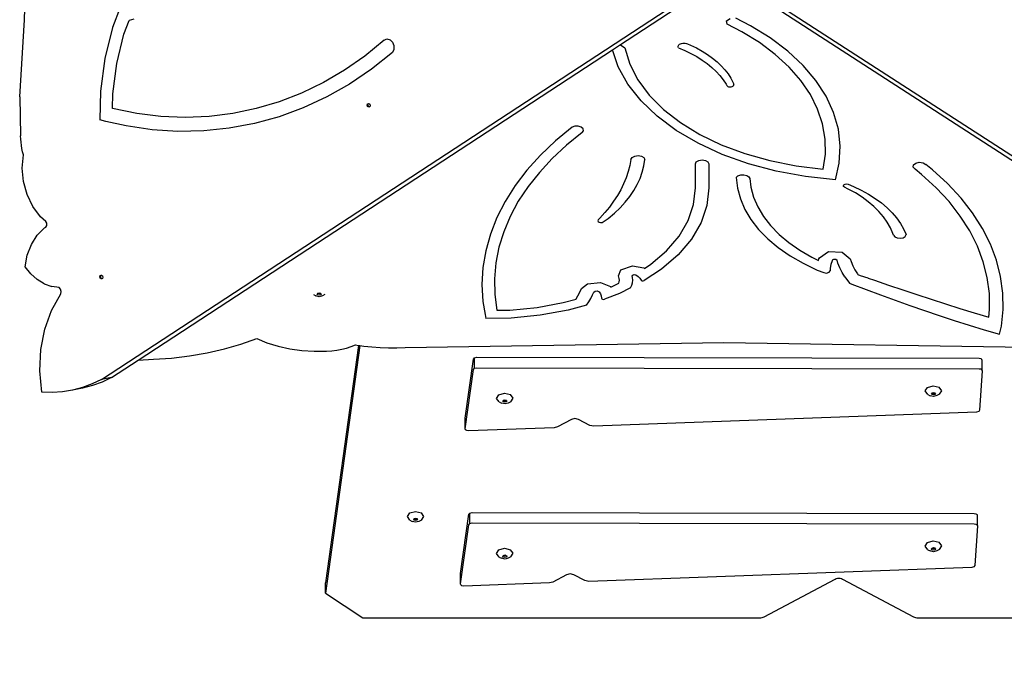
# Model space of a CAD drawing. Units: inches. Extents: x 1058 to 3043, y -439 to 566.
# Drawn here: x 1482 to 1571, y -291 to -233 of the extents above; entities that cross this region are included whole.
import ezdxf

# ---------------------------------------------------------------- set-up
doc = ezdxf.new("R2010")
doc.units = ezdxf.units.IN
doc.header["$LTSCALE"] = 10
doc.header["$MEASUREMENT"] = 0
doc.layers.add('VP-DIM', color=7, linetype='Continuous')
doc.layers.add('VP-EQ', color=7, linetype='Continuous', true_color=0x8a3492)
doc.styles.get("Standard").update_dxf_attribs({"font": 'arial.ttf'})
doc.dimstyles.get("Standard").update_dxf_attribs({"dimtxt": 14, "dimasz": 20, "dimexe": 20, "dimexo": 50, "dimgap": 20, "dimtad": 0, "dimdec": 0, "dimzin": 0, "dimdsep": 46, "dimtxsty": 'Standard', "dimcen": -0.09, "dimadec": 0, "dimazin": 0, "dimtfac": 1, "dimtdec": 4, "dimtofl": 0, "dimtmove": 0, "dimatfit": 3, "dimfxl": 70, "dimfxlon": 1, "dimtolj": 1, "dimtzin": 0, "dimarcsym": 0})

# ---------------------------------------------------------------- blocks, each defined once
blk = doc.blocks.new('*D19')
at = {"layer": 'Defpoints', "color": 0}
for p in [(1544.838, 76.411), (1545.589, -439.061), (2210.113, -439.061)]:
    blk.add_point(p, dxfattribs=at)
at = {"layer": 'VP-DIM', "color": 0, "lineweight": -2, "ltscale": 10}
for p, q in [((2140.113, 76.411), (2230.113, 76.411)), ((2210.113, 56.411), (2210.113, -135.287)), ((2210.113, -419.061), (2210.113, -206.283)), ((2140.113, -439.061), (2230.113, -439.061))]:
    blk.add_line(p, q, dxfattribs=at)
at = {"layer": 'VP-DIM', "color": 0}
for points in [[(2213.447, 56.411), (2206.78, 56.411), (2210.113, 76.411)], [(2206.78, -419.061), (2213.447, -419.061), (2210.113, -439.061)]]:
    blk.add_solid(points, dxfattribs=at)
at = {"layer": 'VP-DIM', "color": 0, "ltscale": 10, "insert": (2210.113, -170.785), "char_height": 14, "attachment_point": 5, "rotation": 90}
blk.add_mtext('\\A1;515', dxfattribs=at)
blk = doc.blocks.new('*D22')
at = {"layer": 'Defpoints', "color": 0}
for p in [(1513.381, -74.571), (1548.967, -287.061), (2103.867, -287.061)]:
    blk.add_point(p, dxfattribs=at)
at = {"layer": 'VP-DIM', "color": 0, "lineweight": -2, "ltscale": 10}
for p, q in [((2033.867, -74.571), (2123.867, -74.571)), ((2103.867, -94.571), (2103.867, -145.199)), ((2103.867, -267.061), (2103.867, -216.433)), ((2033.867, -287.061), (2123.867, -287.061))]:
    blk.add_line(p, q, dxfattribs=at)
at = {"layer": 'VP-DIM', "color": 0}
for points in [[(2107.201, -94.571), (2100.534, -94.571), (2103.867, -74.571)], [(2100.534, -267.061), (2107.201, -267.061), (2103.867, -287.061)]]:
    blk.add_solid(points, dxfattribs=at)
at = {"layer": 'VP-DIM', "color": 0, "ltscale": 10, "insert": (2103.867, -180.816), "char_height": 14, "attachment_point": 5, "rotation": 90}
blk.add_mtext('\\A1;215', dxfattribs=at)
blk = doc.blocks.new('3201_')
at = {"color": 0}
for p, q in [((-676.131, -560.845), (-675.928, -553.813)), ((-614.274, -555.195), (-556.228, -592.765)), ((-612.653, -556.673), (-558.381, -591.8)), ((-669.162, -593.512), (-613.94, -557.375)), ((-622.115, -563.142), (-613.035, -557.2)), ((-667.468, -559.732), (-668.164, -561.561)), ((-676.582, -567.833), (-676.131, -560.845)), ((-667.113, -562.166), (-666.632, -560.902)), ((-666.632, -560.902), (-666.605, -560.892)), ((-666.605, -560.892), (-666.179, -560.749)), ((-612.409, -560.952), (-612.082, -560.718)), ((-612.334, -561.253), (-612.409, -560.952)), ((-611.015, -561.929), (-612.334, -561.253)), ((-610.219, -561.389), (-611.574, -560.709)), ((-608.428, -562.49), (-610.219, -561.389)), ((-668.164, -561.561), (-668.864, -564.378)), ((-667.769, -564.809), (-667.113, -562.166)), ((-609.418, -562.919), (-611.015, -561.929)), ((-643.491, -562.702), (-645.249, -564.139)), ((-643.491, -562.702), (-643.234, -562.593)), ((-643.234, -562.593), (-642.957, -562.656)), ((-642.957, -562.656), (-642.726, -562.876)), ((-642.726, -562.876), (-642.598, -563.198)), ((-642.598, -563.198), (-642.606, -563.543)), ((-622.773, -563.572), (-622.115, -563.142)), ((-622.115, -563.142), (-622.02, -563.133)), ((-622.02, -563.133), (-621.65, -563.395)), ((-616.795, -563.256), (-616.773, -563.19)), ((-616.773, -563.19), (-616.728, -563.128)), ((-616.728, -563.128), (-616.663, -563.074)), ((-616.663, -563.074), (-616.581, -563.028)), ((-616.581, -563.028), (-616.484, -562.994)), ((-616.484, -562.994), (-616.378, -562.972)), ((-616.378, -562.972), (-616.267, -562.965)), ((-616.267, -562.965), (-616.155, -562.971)), ((-616.155, -562.971), (-616.048, -562.991)), ((-616.048, -562.991), (-615.95, -563.024)), ((-615.95, -563.024), (-615.664, -563.145)), ((-615.664, -563.145), (-615.121, -563.41)), ((-607.986, -563.996), (-609.418, -562.919)), ((-606.831, -563.694), (-608.428, -562.49)), ((-665.829, -591.748), (-622.773, -563.572)), ((-642.747, -563.826), (-644.645, -565.34)), ((-642.606, -563.543), (-642.747, -563.826)), ((-622.231, -565.133), (-622.773, -563.572)), ((-621.65, -563.395), (-621.192, -564.876)), ((-616.793, -563.323), (-616.795, -563.256)), ((-616.769, -563.389), (-616.793, -563.323)), ((-616.769, -563.389), (-616.187, -563.636)), ((-616.187, -563.636), (-615.632, -563.905)), ((-615.632, -563.905), (-615.108, -564.194)), ((-615.121, -563.41), (-614.607, -563.695)), ((-614.607, -563.695), (-614.126, -564)), ((-614.126, -564), (-613.679, -564.323)), ((-606.731, -565.149), (-607.986, -563.996)), ((-605.444, -564.988), (-606.831, -563.694)), ((-668.864, -564.378), (-669.244, -567.321)), ((-668.126, -567.57), (-667.769, -564.809)), ((-645.249, -564.139), (-647.089, -565.421)), ((-621.192, -564.876), (-620.445, -566.315)), ((-615.108, -564.194), (-614.615, -564.503)), ((-614.615, -564.503), (-614.157, -564.831)), ((-614.157, -564.831), (-613.735, -565.175)), ((-613.679, -564.323), (-613.268, -564.662)), ((-613.268, -564.662), (-612.895, -565.017)), ((-604.283, -566.359), (-605.444, -564.988)), ((-647.089, -565.421), (-649.003, -566.544)), ((-644.645, -565.34), (-646.631, -566.685)), ((-621.352, -566.705), (-622.231, -565.133)), ((-613.735, -565.175), (-613.35, -565.535)), ((-613.35, -565.535), (-613.005, -565.909)), ((-612.895, -565.017), (-612.561, -565.386)), ((-612.561, -565.386), (-612.269, -565.768)), ((-612.269, -565.768), (-612.019, -566.159)), ((-605.664, -566.368), (-606.731, -565.149)), ((-649.003, -566.544), (-650.984, -567.503)), ((-646.631, -566.685), (-648.695, -567.855)), ((-620.169, -568.204), (-621.352, -566.705)), ((-620.445, -566.315), (-619.42, -567.69)), ((-613.005, -565.909), (-612.701, -566.296)), ((-612.701, -566.296), (-612.439, -566.693)), ((-612.439, -566.693), (-612.374, -566.812)), ((-612.019, -566.159), (-611.812, -566.56)), ((-611.812, -566.56), (-611.753, -566.708)), ((-611.756, -566.806), (-611.744, -566.757)), ((-611.744, -566.757), (-611.753, -566.708)), ((-604.795, -567.642), (-605.664, -566.368)), ((-603.357, -567.793), (-604.283, -566.359)), ((-669.244, -567.321), (-669.292, -569.94)), ((-668.151, -568.916), (-668.126, -567.57)), ((-650.984, -567.503), (-653.021, -568.293)), ((-612.374, -566.812), (-612.339, -566.857)), ((-612.339, -566.857), (-612.287, -566.895)), ((-612.287, -566.895), (-612.22, -566.923)), ((-612.22, -566.923), (-612.143, -566.941)), ((-612.143, -566.941), (-612.061, -566.946)), ((-612.061, -566.946), (-611.98, -566.939)), ((-611.98, -566.939), (-611.904, -566.92)), ((-611.904, -566.92), (-611.839, -566.89)), ((-611.839, -566.89), (-611.789, -566.851)), ((-611.789, -566.851), (-611.756, -566.806)), ((-604.132, -568.96), (-604.795, -567.642)), ((-676.582, -567.833), (-676.497, -571.387)), ((-653.021, -568.293), (-655.108, -568.911)), ((-648.695, -567.855), (-650.83, -568.846)), ((-645.037, -568.6), (-644.996, -568.479)), ((-644.996, -568.479), (-644.895, -568.437)), ((-644.958, -568.584), (-644.917, -568.463)), ((-644.917, -568.463), (-644.878, -568.448)), ((-644.895, -568.437), (-644.878, -568.448)), ((-644.878, -568.448), (-644.794, -568.5)), ((-644.794, -568.5), (-644.751, -568.63)), ((-618.699, -569.608), (-620.169, -568.204)), ((-619.42, -567.69), (-618.131, -568.984)), ((-602.678, -569.276), (-603.357, -567.793)), ((-665.961, -569.358), (-668.151, -568.916)), ((-663.765, -569.624), (-665.961, -569.358)), ((-657.235, -569.354), (-659.393, -569.622)), ((-655.108, -568.911), (-657.235, -569.354)), ((-650.83, -568.846), (-653.025, -569.653)), ((-644.995, -568.729), (-645.037, -568.6)), ((-644.894, -568.792), (-644.995, -568.729)), ((-644.916, -568.714), (-644.958, -568.584)), ((-644.831, -568.766), (-644.916, -568.714)), ((-644.831, -568.766), (-644.894, -568.792)), ((-644.793, -568.751), (-644.831, -568.766)), ((-644.751, -568.63), (-644.793, -568.751)), ((-618.131, -568.984), (-616.597, -570.177)), ((-603.681, -570.31), (-604.132, -568.96)), ((-602.252, -570.792), (-602.678, -569.276)), ((-668.762, -570.071), (-669.292, -569.94)), ((-666.921, -570.49), (-668.762, -570.071)), ((-661.572, -569.712), (-663.765, -569.624)), ((-659.393, -569.622), (-661.572, -569.712)), ((-655.271, -570.272), (-657.559, -570.701)), ((-653.025, -569.653), (-655.271, -570.272)), ((-616.963, -570.899), (-618.699, -569.608)), ((-616.597, -570.177), (-614.838, -571.254)), ((-603.445, -571.679), (-603.681, -570.31)), ((-664.569, -570.832), (-666.921, -570.49)), ((-662.218, -570.982), (-664.569, -570.832)), ((-659.878, -570.938), (-662.218, -570.982)), ((-657.559, -570.701), (-659.878, -570.938)), ((-626.432, -570.61), (-627.939, -571.854)), ((-625.512, -571.093), (-626.938, -572.246)), ((-626.169, -570.517), (-626.432, -570.61)), ((-625.865, -570.511), (-626.169, -570.517)), ((-625.594, -570.594), (-625.865, -570.511)), ((-625.422, -570.744), (-625.594, -570.594)), ((-625.512, -571.093), (-625.392, -570.926)), ((-625.392, -570.926), (-625.422, -570.744)), ((-614.984, -572.059), (-616.963, -570.899)), ((-614.838, -571.254), (-612.88, -572.198)), ((-602.082, -572.326), (-602.252, -570.792)), ((-676.484, -571.678), (-676.497, -571.387)), ((-676.46, -571.969), (-676.484, -571.678)), ((-676.424, -572.259), (-676.46, -571.969)), ((-627.939, -571.854), (-629.305, -573.155)), ((-612.79, -573.07), (-614.984, -572.059)), ((-603.428, -573.056), (-603.445, -571.679)), ((-676.376, -572.548), (-676.424, -572.259)), ((-676.316, -572.834), (-676.376, -572.548)), ((-676.246, -573.118), (-676.316, -572.834)), ((-626.938, -572.246), (-628.236, -573.452)), ((-612.88, -572.198), (-610.749, -572.998)), ((-610.749, -572.998), (-608.475, -573.642)), ((-602.172, -573.862), (-602.082, -572.326)), ((-676.354, -574.314), (-676.246, -573.118)), ((-629.305, -573.155), (-630.525, -574.507)), ((-628.236, -573.452), (-629.401, -574.705)), ((-621.083, -573.521), (-621.192, -574.081)), ((-621.083, -573.521), (-620.978, -573.345)), ((-620.978, -573.345), (-620.744, -573.221)), ((-620.744, -573.221), (-620.439, -573.178)), ((-620.439, -573.178), (-620.138, -573.229)), ((-620.138, -573.229), (-619.914, -573.36)), ((-619.914, -573.36), (-619.822, -573.539)), ((-619.908, -574.116), (-619.822, -573.539)), ((-615.229, -573.935), (-615.147, -573.752)), ((-615.229, -576.096), (-615.229, -573.935)), ((-615.147, -573.752), (-614.924, -573.618)), ((-614.924, -573.618), (-614.618, -573.569)), ((-614.618, -573.569), (-614.313, -573.618)), ((-614.313, -573.618), (-614.09, -573.752)), ((-614.09, -573.752), (-614.008, -573.935)), ((-614.008, -573.935), (-614.008, -576.121)), ((-610.413, -573.919), (-612.79, -573.07)), ((-607.885, -574.593), (-610.413, -573.919)), ((-608.475, -573.642), (-606.091, -574.12)), ((-603.629, -574.427), (-603.428, -573.056)), ((-602.52, -575.386), (-602.172, -573.862)), ((-595.438, -574.026), (-595.231, -573.857)), ((-595.231, -573.857), (-594.903, -573.783)), ((-594.903, -573.783), (-594.56, -573.828)), ((-594.56, -573.828), (-594.314, -573.976)), ((-676.242, -575.534), (-676.354, -574.314)), ((-630.525, -574.507), (-631.594, -575.904)), ((-629.401, -574.705), (-630.427, -576.002)), ((-621.34, -574.637), (-621.527, -575.189)), ((-621.192, -574.081), (-621.34, -574.637)), ((-620.252, -575.255), (-620.052, -574.688)), ((-620.052, -574.688), (-619.908, -574.116)), ((-605.241, -575.085), (-607.885, -574.593)), ((-606.091, -574.12), (-603.629, -574.427)), ((-595.459, -574.236), (-595.438, -574.026)), ((-595.287, -574.418), (-595.459, -574.236)), ((-594.695, -574.887), (-595.287, -574.418)), ((-593.695, -574.465), (-594.314, -573.976)), ((-592.329, -575.722), (-593.695, -574.465)), ((-675.915, -576.715), (-676.242, -575.534)), ((-621.527, -575.189), (-621.752, -575.735)), ((-620.508, -575.813), (-620.252, -575.255)), ((-611.526, -575.159), (-611.367, -575.017)), ((-611.526, -575.159), (-611.414, -576.141)), ((-611.367, -575.017), (-611.119, -574.93)), ((-611.119, -574.93), (-610.834, -574.917)), ((-610.834, -574.917), (-610.567, -574.98)), ((-610.567, -574.98), (-610.372, -575.106)), ((-610.372, -575.106), (-610.289, -575.27)), ((-610.289, -575.27), (-610.199, -576.057)), ((-602.52, -575.386), (-605.241, -575.085)), ((-593.376, -576.099), (-594.695, -574.887)), ((-591.115, -577.033), (-592.329, -575.722)), ((-631.594, -575.904), (-632.507, -577.341)), ((-630.427, -576.002), (-631.31, -577.335)), ((-622.016, -576.276), (-622.319, -576.809)), ((-621.752, -575.735), (-622.016, -576.276)), ((-621.184, -576.898), (-620.819, -576.362)), ((-620.819, -576.362), (-620.508, -575.813)), ((-615.399, -577.611), (-615.229, -576.096)), ((-614.008, -576.121), (-614.186, -577.709)), ((-611.414, -576.141), (-611.151, -577.112)), ((-610.199, -576.057), (-609.954, -576.961)), ((-601.799, -575.9), (-601.747, -575.822)), ((-601.781, -575.983), (-601.799, -575.9)), ((-601.697, -576.051), (-601.781, -575.983)), ((-601.747, -575.822), (-601.638, -575.77)), ((-601.35, -576.216), (-601.697, -576.051)), ((-601.638, -575.77), (-601.5, -575.756)), ((-601.5, -575.756), (-601.368, -575.784)), ((-601.368, -575.784), (-600.866, -575.99)), ((-600.698, -576.576), (-601.35, -576.216)), ((-600.866, -575.99), (-600.17, -576.321)), ((-600.09, -576.963), (-600.698, -576.576)), ((-600.17, -576.321), (-599.516, -576.682)), ((-592.204, -577.365), (-593.376, -576.099)), ((-675.391, -577.8), (-675.915, -576.715)), ((-632.507, -577.341), (-633.259, -578.81)), ((-631.31, -577.335), (-632.047, -578.7)), ((-622.658, -577.334), (-623.034, -577.85)), ((-622.319, -576.809), (-622.658, -577.334)), ((-622.07, -577.927), (-621.602, -577.42)), ((-621.602, -577.42), (-621.184, -576.898)), ((-611.151, -577.112), (-610.741, -578.064)), ((-609.954, -576.961), (-609.572, -577.849)), ((-599.53, -577.375), (-600.09, -576.963)), ((-599.02, -577.81), (-599.53, -577.375)), ((-599.516, -576.682), (-598.905, -577.069)), ((-598.905, -577.069), (-598.342, -577.481)), ((-598.342, -577.481), (-597.829, -577.916)), ((-591.185, -578.677), (-592.204, -577.365)), ((-590.059, -578.392), (-591.115, -577.033)), ((-674.695, -578.732), (-675.391, -577.8)), ((-623.447, -578.356), (-623.895, -578.851)), ((-623.034, -577.85), (-623.447, -578.356)), ((-622.589, -578.416), (-622.07, -577.927)), ((-615.898, -579.074), (-615.399, -577.611)), ((-614.186, -577.709), (-614.718, -579.269)), ((-610.741, -578.064), (-610.187, -578.99)), ((-609.572, -577.849), (-609.056, -578.711)), ((-598.563, -578.266), (-599.02, -577.81)), ((-598.161, -578.739), (-598.563, -578.266)), ((-597.829, -577.916), (-597.37, -578.371)), ((-597.37, -578.371), (-596.965, -578.845)), ((-589.168, -579.793), (-590.059, -578.392)), ((-674.211, -579.158), (-674.695, -578.732)), ((-674.108, -579.331), (-674.211, -579.158)), ((-633.259, -578.81), (-633.848, -580.307)), ((-632.047, -578.7), (-632.634, -580.091)), ((-624.057, -579.014), (-624.097, -579.094)), ((-624.097, -579.094), (-624.068, -579.176)), ((-624.068, -579.176), (-623.977, -579.24)), ((-623.895, -578.851), (-624.057, -579.014)), ((-623.977, -579.24), (-623.846, -579.269)), ((-623.846, -579.269), (-623.707, -579.258)), ((-623.707, -579.258), (-623.595, -579.208)), ((-623.595, -579.208), (-623.155, -578.885)), ((-623.155, -578.885), (-622.589, -578.416)), ((-616.719, -580.485), (-615.898, -579.074)), ((-614.718, -579.269), (-615.593, -580.772)), ((-610.187, -578.99), (-609.493, -579.882)), ((-609.056, -578.711), (-608.41, -579.542)), ((-597.816, -579.229), (-598.161, -578.739)), ((-597.531, -579.732), (-597.816, -579.229)), ((-596.965, -578.845), (-596.617, -579.335)), ((-590.325, -580.029), (-591.185, -578.677)), ((-674.333, -579.755), (-674.995, -580.422)), ((-674.333, -579.755), (-674.217, -579.683)), ((-674.217, -579.683), (-674.11, -579.537)), ((-674.11, -579.537), (-674.108, -579.331)), ((-632.634, -580.091), (-633.069, -581.502)), ((-609.493, -579.882), (-608.666, -580.731)), ((-608.41, -579.542), (-607.639, -580.334)), ((-597.305, -580.246), (-597.531, -579.732)), ((-596.617, -579.335), (-596.329, -579.839)), ((-596.329, -579.839), (-596.1, -580.353)), ((-589.627, -581.415), (-590.325, -580.029)), ((-588.445, -581.228), (-589.168, -579.793)), ((-675.521, -581.255), (-674.995, -580.422)), ((-633.848, -580.307), (-634.271, -581.823)), ((-617.848, -581.816), (-616.719, -580.485)), ((-615.593, -580.772), (-616.796, -582.191)), ((-608.666, -580.731), (-607.712, -581.532)), ((-607.639, -580.334), (-606.751, -581.08)), ((-606.751, -581.08), (-605.752, -581.774)), ((-597.255, -580.406), (-597.305, -580.246)), ((-597.255, -580.406), (-597.138, -580.559)), ((-597.138, -580.559), (-596.916, -580.661)), ((-596.916, -580.661), (-596.639, -580.689)), ((-596.639, -580.689), (-596.372, -580.637)), ((-596.372, -580.637), (-596.177, -580.515)), ((-596.177, -580.515), (-596.1, -580.353)), ((-675.89, -582.221), (-675.521, -581.255)), ((-634.271, -581.823), (-634.526, -583.352)), ((-633.069, -581.502), (-633.35, -582.927)), ((-619.264, -583.046), (-617.848, -581.816)), ((-607.712, -581.532), (-606.64, -582.277)), ((-605.752, -581.774), (-604.651, -582.41)), ((-603.969, -582.463), (-603.143, -581.901)), ((-603.143, -581.901), (-601.895, -581.938)), ((-601.895, -581.938), (-601.168, -582.547)), ((-589.095, -582.827), (-589.627, -581.415)), ((-587.894, -582.691), (-588.445, -581.228)), ((-676.086, -583.277), (-675.89, -582.221)), ((-616.796, -582.191), (-618.306, -583.502)), ((-606.64, -582.277), (-605.459, -582.96)), ((-604.651, -582.41), (-604.058, -582.695)), ((-604.058, -582.695), (-604.018, -582.57)), ((-604.018, -582.57), (-603.969, -582.463)), ((-602.828, -582.737), (-602.932, -583.062)), ((-602.792, -582.66), (-602.828, -582.737)), ((-602.792, -582.66), (-602.668, -582.575)), ((-602.668, -582.575), (-602.481, -582.581)), ((-602.481, -582.581), (-602.371, -582.672)), ((-602.288, -582.96), (-602.371, -582.672)), ((-601.168, -582.547), (-601.091, -582.812)), ((-601.091, -582.812), (-600.942, -583.185)), ((-588.732, -584.257), (-589.095, -582.827)), ((-587.518, -584.173), (-587.894, -582.691)), ((-675.58, -583.916), (-676.086, -583.277)), ((-634.526, -583.352), (-634.613, -584.888)), ((-633.35, -582.927), (-633.475, -584.36)), ((-622.212, -584.11), (-621.991, -583.56)), ((-621.991, -583.56), (-620.928, -583.198)), ((-620.928, -583.198), (-619.909, -583.387)), ((-619.909, -583.387), (-619.85, -583.431)), ((-618.306, -583.502), (-619.877, -584.536)), ((-619.85, -583.431), (-619.264, -583.046)), ((-605.459, -582.96), (-604.177, -583.575)), ((-604.177, -583.575), (-603.575, -583.813)), ((-603.097, -583.777), (-603.001, -583.634)), ((-602.991, -583.391), (-603.001, -583.634)), ((-602.932, -583.062), (-602.991, -583.391)), ((-602.121, -583.378), (-602.288, -582.96)), ((-601.91, -583.788), (-602.121, -583.378)), ((-600.942, -583.185), (-600.754, -583.551)), ((-600.754, -583.551), (-600.527, -583.91)), ((-674.996, -584.438), (-675.58, -583.916)), ((-674.355, -584.827), (-674.996, -584.438)), ((-669.316, -584.192), (-669.275, -584.071)), ((-669.274, -584.322), (-669.316, -584.192)), ((-669.275, -584.071), (-669.174, -584.03)), ((-669.173, -584.385), (-669.274, -584.322)), ((-669.237, -584.177), (-669.196, -584.056)), ((-669.195, -584.307), (-669.237, -584.177)), ((-669.196, -584.056), (-669.157, -584.04)), ((-669.11, -584.359), (-669.195, -584.307)), ((-669.174, -584.03), (-669.157, -584.04)), ((-669.11, -584.359), (-669.173, -584.385)), ((-669.157, -584.04), (-669.073, -584.093)), ((-669.072, -584.343), (-669.11, -584.359)), ((-669.073, -584.093), (-669.03, -584.222)), ((-669.03, -584.222), (-669.072, -584.343)), ((-633.475, -584.36), (-633.445, -585.795)), ((-622.147, -584.336), (-622.212, -584.11)), ((-622.185, -584.775), (-622.147, -584.644)), ((-622.132, -584.49), (-622.147, -584.336)), ((-622.147, -584.644), (-622.132, -584.49)), ((-620.965, -584.134), (-620.927, -584.039)), ((-620.931, -584.252), (-620.965, -584.134)), ((-620.908, -584.49), (-620.931, -584.252)), ((-620.931, -584.727), (-620.908, -584.49)), ((-620.927, -584.039), (-620.785, -583.991)), ((-620.785, -583.991), (-620.629, -584.02)), ((-620.629, -584.02), (-620.435, -584.165)), ((-620.435, -584.165), (-620.279, -584.326)), ((-620.279, -584.326), (-620.165, -584.498)), ((-620.165, -584.498), (-620.094, -584.554)), ((-620.094, -584.554), (-619.98, -584.569)), ((-619.98, -584.569), (-619.877, -584.536)), ((-603.575, -583.813), (-603.325, -583.848)), ((-603.325, -583.848), (-603.097, -583.777)), ((-601.656, -584.19), (-601.91, -583.788)), ((-601.656, -584.19), (-601.225, -584.762)), ((-600.527, -583.91), (-600.475, -583.979)), ((-600.475, -583.979), (-600.257, -584.056)), ((-600.257, -584.056), (-599.571, -584.296)), ((-599.571, -584.296), (-599.551, -584.302)), ((-599.551, -584.302), (-598.98, -584.5)), ((-598.98, -584.5), (-597.698, -584.939)), ((-588.54, -585.7), (-588.732, -584.257)), ((-587.319, -585.668), (-587.518, -584.173)), ((-674.355, -584.827), (-673.678, -585.068)), ((-672.987, -585.155), (-673.678, -585.068)), ((-672.873, -585.32), (-672.987, -585.155)), ((-672.821, -585.523), (-672.873, -585.32)), ((-672.84, -585.728), (-672.821, -585.523)), ((-634.613, -584.888), (-634.529, -586.425)), ((-625.749, -585.635), (-625.587, -585.266)), ((-625.587, -585.266), (-625.022, -584.815)), ((-625.022, -584.815), (-623.837, -584.704)), ((-624.466, -585.591), (-624.343, -585.492)), ((-624.343, -585.492), (-624.139, -585.473)), ((-624.139, -585.473), (-623.971, -585.544)), ((-623.971, -585.544), (-623.858, -585.734)), ((-623.837, -584.704), (-622.95, -585.081)), ((-622.95, -585.081), (-622.914, -585.141)), ((-622.914, -585.141), (-622.185, -584.775)), ((-621.112, -585.191), (-622.13, -585.702)), ((-621.112, -585.191), (-620.999, -584.962)), ((-620.999, -584.962), (-620.931, -584.727)), ((-601.225, -584.762), (-601.017, -584.845)), ((-601.017, -584.845), (-599.721, -585.346)), ((-599.721, -585.346), (-598.415, -585.837)), ((-597.698, -584.939), (-596.411, -585.373)), ((-596.411, -585.373), (-595.12, -585.802)), ((-673.693, -587.249), (-672.84, -585.728)), ((-649.903, -585.805), (-649.689, -585.923)), ((-649.386, -585.998), (-649.689, -585.923)), ((-649.566, -585.742), (-649.529, -585.69)), ((-649.513, -585.818), (-649.566, -585.742)), ((-649.529, -585.69), (-649.513, -585.666)), ((-649.513, -585.713), (-649.529, -585.69)), ((-649.513, -585.666), (-649.386, -585.635)), ((-649.386, -585.744), (-649.513, -585.713)), ((-649.386, -585.849), (-649.513, -585.818)), ((-649.386, -585.635), (-649.26, -585.666)), ((-649.26, -585.713), (-649.386, -585.744)), ((-649.26, -585.818), (-649.386, -585.849)), ((-649.084, -585.923), (-649.386, -585.998)), ((-649.26, -585.666), (-649.243, -585.69)), ((-649.243, -585.69), (-649.26, -585.713)), ((-649.207, -585.742), (-649.26, -585.818)), ((-649.243, -585.69), (-649.207, -585.742)), ((-648.869, -585.805), (-649.084, -585.923)), ((-634.529, -586.425), (-634.331, -587.627)), ((-633.445, -585.795), (-633.259, -587.225)), ((-627.226, -586.531), (-626.071, -586.214)), ((-626.071, -586.214), (-626.059, -586.196)), ((-626.059, -586.196), (-625.894, -585.918)), ((-625.894, -585.918), (-625.749, -585.635)), ((-624.916, -586.455), (-624.734, -586.148)), ((-624.734, -586.148), (-624.574, -585.836)), ((-624.574, -585.836), (-624.466, -585.591)), ((-623.858, -585.734), (-623.789, -585.93)), ((-623.789, -585.93), (-623.766, -586.131)), ((-623.766, -586.131), (-623.723, -586.2)), ((-623.723, -586.2), (-623.616, -586.235)), ((-623.616, -586.235), (-623.496, -586.22)), ((-622.13, -585.702), (-623.496, -586.22)), ((-598.415, -585.837), (-597.099, -586.318)), ((-597.099, -586.318), (-595.773, -586.79)), ((-595.12, -585.802), (-593.824, -586.226)), ((-593.824, -586.226), (-592.523, -586.644)), ((-588.519, -587.147), (-588.54, -585.7)), ((-587.297, -587.167), (-587.319, -585.668)), ((-674.307, -588.956), (-673.693, -587.249)), ((-633.259, -587.225), (-632.072, -587.206)), ((-632.072, -587.206), (-629.611, -586.966)), ((-629.611, -586.966), (-627.226, -586.531)), ((-626.792, -587.217), (-629.334, -587.68)), ((-625.119, -586.757), (-626.792, -587.217)), ((-625.119, -586.757), (-624.916, -586.455)), ((-595.773, -586.79), (-594.438, -587.251)), ((-594.438, -587.251), (-593.092, -587.703)), ((-592.523, -586.644), (-591.218, -587.058)), ((-591.218, -587.058), (-589.908, -587.466)), ((-588.594, -587.869), (-588.519, -587.147)), ((-587.453, -588.663), (-587.297, -587.167)), ((-634.331, -587.627), (-634.265, -587.973)), ((-631.957, -587.936), (-634.265, -587.973)), ((-629.334, -587.68), (-631.957, -587.936)), ((-593.092, -587.703), (-591.738, -588.144)), ((-591.738, -588.144), (-590.374, -588.575)), ((-589.908, -587.466), (-588.594, -587.869)), ((-674.663, -590.797), (-674.307, -588.956)), ((-590.374, -588.575), (-589.001, -588.996)), ((-589.001, -588.996), (-587.62, -589.406)), ((-587.62, -589.406), (-587.453, -588.663)), ((-656.498, -590.298), (-655.059, -589.795)), ((-655.059, -589.795), (-654.129, -590.177)), ((-674.751, -592.715), (-674.663, -590.797)), ((-659.557, -591.085), (-658, -590.729)), ((-658, -590.729), (-656.498, -590.298)), ((-654.129, -590.177), (-653.127, -590.488)), ((-653.127, -590.488), (-652.069, -590.723)), ((-652.069, -590.723), (-650.971, -590.877)), ((-650.971, -590.877), (-649.849, -590.949)), ((-645.823, -590.416), (-648.804, -611.971)), ((-645.695, -590.434), (-648.804, -612.917)), ((-648.721, -590.938), (-648.253, -590.903)), ((-648.253, -590.903), (-647.791, -590.845)), ((-647.791, -590.845), (-647.34, -590.762)), ((-647.34, -590.762), (-646.902, -590.657)), ((-646.902, -590.657), (-646.481, -590.529)), ((-646.481, -590.529), (-646.08, -590.38)), ((-646.08, -590.38), (-645.823, -590.416)), ((-645.823, -590.416), (-645.695, -590.434)), ((-645.695, -590.434), (-645.345, -590.483)), ((-645.345, -590.483), (-644.6, -590.559)), ((-644.6, -590.559), (-643.849, -590.609)), ((-643.849, -590.609), (-643.095, -590.633)), ((-643.095, -590.633), (-642.34, -590.629)), ((-642.34, -590.629), (-641.586, -590.6)), ((-641.586, -590.6), (-612.657, -590.143)), ((-612.657, -590.143), (-585.043, -590.579)), ((-668.258, -593.337), (-665.829, -591.748)), ((-665.829, -591.748), (-664.443, -591.683)), ((-664.443, -591.683), (-662.789, -591.563)), ((-662.789, -591.563), (-661.157, -591.364)), ((-661.157, -591.364), (-659.557, -591.085)), ((-649.849, -590.949), (-648.721, -590.938)), ((-636.139, -597.036), (-635.37, -591.666)), ((-635.37, -591.666), (-635.276, -591.548)), ((-635.276, -591.548), (-635.079, -591.5)), ((-635.276, -592.494), (-635.276, -591.548)), ((-635.079, -591.5), (-589.478, -591.588)), ((-589.478, -591.588), (-589.328, -591.615)), ((-589.328, -591.615), (-589.221, -591.685)), ((-589.186, -591.779), (-589.221, -591.685)), ((-589.186, -592.725), (-589.186, -591.779)), ((-636.139, -597.982), (-635.37, -592.612)), ((-635.37, -592.612), (-635.276, -592.494)), ((-635.276, -592.494), (-635.079, -592.445)), ((-635.079, -592.445), (-589.478, -592.534)), ((-589.478, -592.534), (-589.328, -592.561)), ((-589.328, -592.561), (-589.221, -592.631)), ((-589.221, -592.631), (-589.186, -592.725)), ((-674.567, -594.653), (-674.751, -592.715)), ((-669.162, -593.512), (-670.01, -593.918)), ((-668.258, -593.337), (-669.162, -593.512)), ((-668.258, -593.337), (-669.105, -593.743)), ((-589.186, -592.725), (-589.423, -596.31)), ((-671.785, -594.475), (-672.701, -594.623)), ((-670.886, -594.239), (-671.785, -594.475)), ((-670.88, -594.3), (-671.785, -594.475)), ((-670.01, -593.918), (-670.886, -594.239)), ((-669.981, -594.064), (-670.88, -594.3)), ((-669.105, -593.743), (-669.981, -594.064)), ((-594.365, -594.557), (-594.16, -594.227)), ((-594.16, -594.227), (-593.636, -594.082)), ((-593.636, -594.082), (-593.1, -594.208)), ((-592.865, -594.531), (-593.1, -594.208)), ((-673.631, -594.682), (-674.567, -594.653)), ((-672.701, -594.623), (-673.631, -594.682)), ((-633.278, -595.226), (-633.074, -594.896)), ((-633.044, -595.549), (-633.278, -595.226)), ((-633.074, -594.896), (-632.55, -594.752)), ((-632.659, -595.395), (-632.534, -595.361)), ((-632.55, -594.752), (-632.013, -594.878)), ((-632.534, -595.361), (-632.406, -595.391)), ((-632.406, -595.391), (-632.384, -595.421)), ((-631.779, -595.2), (-632.013, -594.878)), ((-631.984, -595.53), (-631.779, -595.2)), ((-594.13, -594.879), (-594.365, -594.557)), ((-594.13, -594.879), (-593.909, -594.993)), ((-593.603, -595.065), (-593.909, -594.993)), ((-593.794, -594.805), (-593.76, -594.749)), ((-593.738, -594.882), (-593.794, -594.805)), ((-593.76, -594.749), (-593.745, -594.726)), ((-593.738, -594.779), (-593.76, -594.749)), ((-593.745, -594.726), (-593.62, -594.692)), ((-593.61, -594.809), (-593.738, -594.779)), ((-593.61, -594.912), (-593.738, -594.882)), ((-593.62, -594.692), (-593.492, -594.722)), ((-593.485, -594.775), (-593.61, -594.809)), ((-593.485, -594.878), (-593.61, -594.912)), ((-593.304, -594.983), (-593.603, -595.065)), ((-593.492, -594.722), (-593.47, -594.751)), ((-593.47, -594.751), (-593.485, -594.775)), ((-593.436, -594.799), (-593.485, -594.878)), ((-593.47, -594.751), (-593.436, -594.799)), ((-593.07, -594.861), (-593.304, -594.983)), ((-593.07, -594.861), (-592.865, -594.531)), ((-633.044, -595.549), (-632.822, -595.662)), ((-632.517, -595.734), (-632.822, -595.662)), ((-632.708, -595.474), (-632.673, -595.419)), ((-632.652, -595.551), (-632.708, -595.474)), ((-632.673, -595.419), (-632.659, -595.395)), ((-632.652, -595.448), (-632.673, -595.419)), ((-632.524, -595.478), (-632.652, -595.448)), ((-632.524, -595.581), (-632.652, -595.551)), ((-632.399, -595.444), (-632.524, -595.478)), ((-632.399, -595.547), (-632.524, -595.581)), ((-632.218, -595.652), (-632.517, -595.734)), ((-632.384, -595.421), (-632.399, -595.444)), ((-632.35, -595.468), (-632.399, -595.547)), ((-632.384, -595.421), (-632.35, -595.468)), ((-631.984, -595.53), (-632.218, -595.652)), ((-636.139, -597.982), (-636.139, -597.036)), ((-626.492, -597.147), (-627.749, -597.82)), ((-626.164, -597.071), (-626.492, -597.147)), ((-625.836, -597.147), (-626.164, -597.071)), ((-624.824, -597.688), (-625.836, -597.147)), ((-589.697, -596.485), (-624.467, -597.763)), ((-589.506, -596.429), (-589.697, -596.485)), ((-589.423, -596.31), (-589.506, -596.429)), ((-636.107, -598.082), (-636.139, -597.982)), ((-628.048, -597.895), (-635.831, -598.181)), ((-627.749, -597.82), (-628.048, -597.895)), ((-624.467, -597.763), (-624.824, -597.688)), ((-635.992, -598.156), (-636.107, -598.082)), ((-635.831, -598.181), (-635.992, -598.156)), ((-641.384, -605.962), (-641.165, -605.636)), ((-641.165, -606.289), (-641.384, -605.962)), ((-641.165, -605.636), (-640.634, -605.5)), ((-640.761, -606.142), (-640.634, -606.11)), ((-640.634, -605.5), (-640.104, -605.636)), ((-640.634, -606.11), (-640.508, -606.142)), ((-639.884, -605.962), (-640.104, -605.636)), ((-640.104, -606.289), (-639.884, -605.962)), ((-636.57, -611.127), (-635.801, -605.758)), ((-635.801, -605.758), (-635.707, -605.64)), ((-635.707, -605.64), (-635.51, -605.591)), ((-635.707, -606.586), (-635.707, -605.64)), ((-635.51, -605.591), (-589.909, -605.68)), ((-589.909, -605.68), (-589.759, -605.707)), ((-589.759, -605.707), (-589.652, -605.777)), ((-589.618, -605.871), (-589.652, -605.777)), ((-589.618, -606.816), (-589.618, -605.871)), ((-641.165, -606.289), (-640.936, -606.406)), ((-640.634, -606.483), (-640.936, -606.406)), ((-640.813, -606.22), (-640.779, -606.169)), ((-640.761, -606.298), (-640.813, -606.22)), ((-640.779, -606.169), (-640.761, -606.142)), ((-640.761, -606.195), (-640.779, -606.169)), ((-640.634, -606.227), (-640.761, -606.195)), ((-640.634, -606.331), (-640.761, -606.298)), ((-640.508, -606.195), (-640.634, -606.227)), ((-640.508, -606.298), (-640.634, -606.331)), ((-640.332, -606.406), (-640.634, -606.483)), ((-640.508, -606.142), (-640.49, -606.169)), ((-640.49, -606.169), (-640.508, -606.195)), ((-640.455, -606.22), (-640.508, -606.298)), ((-640.49, -606.169), (-640.455, -606.22)), ((-640.104, -606.289), (-640.332, -606.406)), ((-636.57, -612.073), (-635.801, -606.703)), ((-635.801, -606.703), (-635.707, -606.586)), ((-635.707, -606.586), (-635.51, -606.537)), ((-635.51, -606.537), (-589.909, -606.625)), ((-589.909, -606.625), (-589.759, -606.653)), ((-589.618, -606.816), (-589.854, -610.401)), ((-589.759, -606.653), (-589.652, -606.723)), ((-589.652, -606.723), (-589.618, -606.816)), ((-594.365, -608.648), (-594.16, -608.318)), ((-594.13, -608.971), (-594.365, -608.648)), ((-594.16, -608.318), (-593.636, -608.174)), ((-593.745, -608.818), (-593.62, -608.783)), ((-593.636, -608.174), (-593.1, -608.3)), ((-593.62, -608.783), (-593.492, -608.813)), ((-592.865, -608.623), (-593.1, -608.3)), ((-593.07, -608.953), (-592.865, -608.623)), ((-633.278, -609.318), (-633.074, -608.987)), ((-633.044, -609.64), (-633.278, -609.318)), ((-633.074, -608.987), (-632.55, -608.843)), ((-633.044, -609.64), (-632.822, -609.754)), ((-632.708, -609.566), (-632.673, -609.51)), ((-632.652, -609.643), (-632.708, -609.566)), ((-632.673, -609.51), (-632.659, -609.487)), ((-632.652, -609.54), (-632.673, -609.51)), ((-632.659, -609.487), (-632.534, -609.452)), ((-632.524, -609.57), (-632.652, -609.54)), ((-632.524, -609.673), (-632.652, -609.643)), ((-632.55, -608.843), (-632.013, -608.969)), ((-632.534, -609.452), (-632.406, -609.483)), ((-632.399, -609.535), (-632.524, -609.57)), ((-632.399, -609.639), (-632.524, -609.673)), ((-632.406, -609.483), (-632.384, -609.512)), ((-632.384, -609.512), (-632.399, -609.535)), ((-632.35, -609.56), (-632.399, -609.639)), ((-632.384, -609.512), (-632.35, -609.56)), ((-631.984, -609.622), (-632.218, -609.744)), ((-631.779, -609.292), (-632.013, -608.969)), ((-631.984, -609.622), (-631.779, -609.292)), ((-594.13, -608.971), (-593.909, -609.085)), ((-593.603, -609.157), (-593.909, -609.085)), ((-593.794, -608.897), (-593.76, -608.841)), ((-593.738, -608.974), (-593.794, -608.897)), ((-593.76, -608.841), (-593.745, -608.818)), ((-593.738, -608.87), (-593.76, -608.841)), ((-593.61, -608.901), (-593.738, -608.87)), ((-593.61, -609.004), (-593.738, -608.974)), ((-593.485, -608.866), (-593.61, -608.901)), ((-593.485, -608.969), (-593.61, -609.004)), ((-593.304, -609.074), (-593.603, -609.157)), ((-593.492, -608.813), (-593.47, -608.843)), ((-593.47, -608.843), (-593.485, -608.866)), ((-593.436, -608.89), (-593.485, -608.969)), ((-593.47, -608.843), (-593.436, -608.89)), ((-593.07, -608.953), (-593.304, -609.074)), ((-632.517, -609.826), (-632.822, -609.754)), ((-632.218, -609.744), (-632.517, -609.826)), ((-590.128, -610.576), (-624.898, -611.855)), ((-589.937, -610.521), (-590.128, -610.576)), ((-589.854, -610.401), (-589.937, -610.521)), ((-636.57, -612.073), (-636.57, -611.127)), ((-626.923, -611.239), (-628.181, -611.912)), ((-626.595, -611.163), (-626.923, -611.239)), ((-626.267, -611.239), (-626.595, -611.163)), ((-625.256, -611.78), (-626.267, -611.239)), ((-648.804, -612.917), (-648.804, -611.971)), ((-636.538, -612.174), (-636.57, -612.073)), ((-636.423, -612.248), (-636.538, -612.174)), ((-636.262, -612.273), (-636.423, -612.248)), ((-628.479, -611.986), (-636.262, -612.273)), ((-628.181, -611.912), (-628.479, -611.986)), ((-624.898, -611.855), (-625.256, -611.78)), ((-608.984, -615.077), (-602.551, -611.634)), ((-602.551, -611.634), (-602.438, -611.587)), ((-602.438, -611.587), (-602.327, -611.561)), ((-602.327, -611.561), (-602.209, -611.552)), ((-602.209, -611.552), (-602.092, -611.561)), ((-602.092, -611.561), (-601.981, -611.587)), ((-601.981, -611.587), (-601.868, -611.634)), ((-601.868, -611.634), (-595.435, -615.077)), ((-648.804, -612.917), (-645.435, -615.145)), ((-645.435, -615.145), (-609.281, -615.145)), ((-609.281, -615.145), (-609.18, -615.138)), ((-609.18, -615.138), (-609.068, -615.112)), ((-609.068, -615.112), (-608.984, -615.077)), ((-595.435, -615.077), (-595.351, -615.112)), ((-595.351, -615.112), (-595.239, -615.138)), ((-595.239, -615.138), (-595.138, -615.145)), ((-595.138, -615.145), (-579.351, -615.145))]:
    blk.add_line(p, q, dxfattribs=at)
blk = doc.blocks.new('3201_2D')
at = {"color": 0}
blk.add_blockref('3201_', (2158.265, 328.151), dxfattribs=at)

msp = doc.modelspace()

# ---------------------------------------------------------------- block references
at = {"layer": 'VP-EQ', "color": 0, "ltscale": 10}
msp.add_blockref('3201_2D', (0, 0), dxfattribs=at)

# ---------------------------------------------------------------- dimensions: what is measured, and where the dimension line sits
at = {"layer": 'VP-DIM', "color": 0, "ltscale": 10}
dim = msp.add_linear_dim(base=(2210.113, -439.061), p1=(1544.838, 76.411), p2=(1545.589, -439.061), angle=90, dimstyle='Standard', dxfattribs=at)
dim.commit()
dim.dimension.update_dxf_attribs({"geometry": '*D19', "text_midpoint": (2210.113, -170.785), "dimtype": 160})
dim = msp.add_linear_dim(base=(2103.867, -287.061), p1=(1513.381, -74.571), p2=(1548.967, -287.061), angle=90, text='215', dimstyle='Standard', dxfattribs=at)
dim.commit()
dim.dimension.update_dxf_attribs({"geometry": '*D22', "text_midpoint": (2103.867, -180.816)})

doc.saveas('drawing.dxf')
